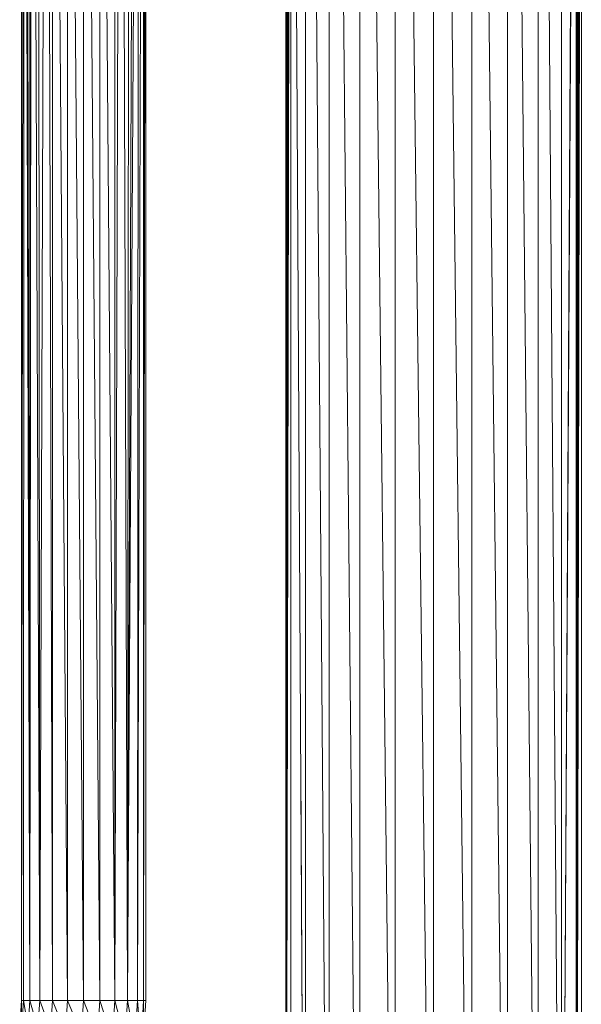
# Model space of a CAD drawing. Units: inches. Extents: x 12 to 6732, y 9 to 4761.
# Drawn here: x 4091 to 4308, y 2811 to 3191 of the extents above; entities that cross this region are included whole.
import ezdxf

# ---------------------------------------------------------------- set-up
doc = ezdxf.new("R2010")
doc.units = ezdxf.units.IN
doc.header["$MEASUREMENT"] = 0

# ---------------------------------------------------------------- blocks, each defined once
blk = doc.blocks.new('90_DWG-539917-North')
at = {"lineweight": 9}
for p, q in [((-5234.48, 1122.9), (-5234.48, 80.66)), ((-5233.9, 1122.9), (-5226.02, 80.66)), ((-5225.41, 1122.9), (-5225.41, 80.66)), ((-5214.39, 80.66), (-5224.65, 1122.9)), ((-5213.6, 1122.9), (-5213.6, 80.66)), ((-5200.8, 80.66), (-5212.71, 1122.9)), ((-5156.58, 1122.9), (-5156.58, 80.66)), ((-5145.56, 80.66), (-5155.82, 1122.9)), ((-5144.76, 1122.9), (-5144.76, 80.66)), ((-5136.35, 80.66), (-5144.18, 1122.9)), ((-5135.74, 1122.9), (-5135.74, 80.66)), ((-5157.5, 80.66), (-5169.15, 1096.32)), ((-5199.88, 1000.77), (-5199.88, 80.66)), ((-5170.34, 1000.87), (-5170.34, 80.66)), ((-5337.03, 247), (-5337.77, 994.76)), ((-5334.43, 997), (-5337.03, 247)), ((-5334.43, 997), (-5332.1, 247)), ((-5332.1, 997), (-5332.1, 247)), ((-5332.1, 997), (-5326.29, 247)), ((-5326.29, 997), (-5326.29, 247)), ((-5326.29, 997), (-5320.1, 247)), ((-5320.1, 997), (-5320.1, 247)), ((-5320.1, 997), (-5313.87, 247)), ((-5313.87, 997), (-5313.87, 247)), ((-5313.87, 997), (-5308.1, 247)), ((-5305.78, 997), (-5308.1, 247)), ((-5308.1, 997), (-5308.1, 247)), ((-5305.78, 997), (-5303.13, 247)), ((-5303.13, 247), (-5302.43, 994.78)), ((-5239.97, 995.05), (-5234.92, 80.66)), ((-5186.08, 80.66), (-5197.36, 996.19)), ((-5344.1, 247), (-5343.08, 990.81)), ((-5343.26, 247), (-5343.08, 990.81)), ((-5340.89, 247), (-5343.08, 990.81)), ((-5340.89, 247), (-5342.15, 991.55)), ((-5340.89, 247), (-5339.96, 993.19)), ((-5340.89, 247), (-5340.8, 992.55)), ((-5337.03, 247), (-5339.96, 993.19)), ((-5303.13, 247), (-5300.29, 993.23)), ((-5303.13, 247), (-5298.71, 992.06)), ((-5299.31, 247), (-5298.71, 992.06)), ((-5299.31, 247), (-5297.13, 990.81)), ((-5296.94, 247), (-5297.13, 990.81)), ((-5242.11, 993.22), (-5242.11, 80.66)), ((-5242.07, 80.66), (-5241.65, 990.94)), ((-5242.03, 80.66), (-5241.15, 991.86)), ((-5241.99, 80.66), (-5240.65, 992.8)), ((-5241.97, 80.66), (-5240.42, 993.26)), ((-5241.95, 80.66), (-5240.24, 993.72)), ((-5240.2, 993.69), (-5241.95, 80.66)), ((-5240.11, 994.03), (-5240.15, 80.66)), ((-5239.96, 994.23), (-5234.92, 80.66)), ((-5130.26, 994.22), (-5135.3, 80.66)), ((-5135.29, 80.66), (-5130.2, 994.08)), ((-5130.07, 80.66), (-5130.07, 993.94)), ((-5130.05, 80.66), (-5129.88, 993.7)), ((-5130.03, 80.66), (-5129.61, 993.01)), ((-5130.01, 80.66), (-5129.38, 992.33)), ((-5129.99, 80.66), (-5129.11, 991.99)), ((-5129.97, 80.66), (-5128.92, 991.6)), ((-5129.95, 80.66), (-5128.65, 990.99)), ((-5344.1, 247), (-5343.91, 990.13)), ((-5344.1, 247), (-5344.1, 990.01)), ((-5296.94, 247), (-5296.57, 990.38)), ((-5296.94, 247), (-5296.1, 990.01)), ((-5296.1, 247), (-5296.1, 990.01)), ((-5242.09, 80.66), (-5241.92, 990.34)), ((-5185.09, 989.93), (-5185.09, 80.66)), ((-5171.33, 80.66), (-5182.51, 990.15)), ((-5129.93, 80.66), (-5128.37, 990.45)), ((-5129.92, 80.66), (-5128.23, 990.27)), ((-5128.14, 990.07), (-5129.91, 80.66)), ((-5128.11, 990.34), (-5128.11, 80.66)), ((-5240.15, 80.66), (-5240.15, 336.25)), ((-5234.93, 80.66), (-5236.35, 336.25)), ((-5344.75, 237.08), (-5344.1, 247)), ((-5343.91, 236.97), (-5344.1, 247)), ((-5344.1, 247), (-5343.26, 247)), ((-5343.91, 236.97), (-5343.26, 247)), ((-5341.54, 236.66), (-5343.26, 247)), ((-5343.26, 247), (-5340.89, 247)), ((-5341.54, 236.66), (-5340.89, 247)), ((-5337.77, 236.16), (-5340.89, 247)), ((-5340.89, 247), (-5337.03, 247)), ((-5337.77, 236.16), (-5337.03, 247)), ((-5332.84, 235.51), (-5337.03, 247)), ((-5337.03, 247), (-5332.1, 247)), ((-5332.84, 235.51), (-5332.1, 247)), ((-5327.12, 234.76), (-5332.1, 247)), ((-5332.1, 247), (-5326.29, 247)), ((-5327.12, 234.76), (-5326.29, 247)), ((-5320.94, 233.95), (-5326.29, 247)), ((-5326.29, 247), (-5320.1, 247)), ((-5320.94, 233.95), (-5320.1, 247)), ((-5314.8, 233.14), (-5320.1, 247)), ((-5320.1, 247), (-5313.87, 247)), ((-5314.8, 233.14), (-5313.87, 247)), ((-5309.03, 232.38), (-5313.87, 247)), ((-5313.87, 247), (-5308.1, 247)), ((-5309.03, 232.38), (-5308.1, 247)), ((-5304.1, 231.73), (-5308.1, 247)), ((-5308.1, 247), (-5303.13, 247)), ((-5304.1, 231.73), (-5303.13, 247)), ((-5300.34, 231.23), (-5303.13, 247)), ((-5303.13, 247), (-5299.31, 247)), ((-5300.34, 231.23), (-5299.31, 247)), ((-5297.96, 230.92), (-5299.31, 247)), ((-5299.31, 247), (-5296.94, 247)), ((-5297.96, 230.92), (-5296.94, 247)), ((-5297.17, 230.81), (-5296.1, 247)), ((-5297.17, 230.81), (-5296.94, 247)), ((-5296.94, 247), (-5296.1, 247))]:
    blk.add_line(p, q, dxfattribs=at)

msp = doc.modelspace()

# ---------------------------------------------------------------- block references
at = {"lineweight": 9}
msp.add_blockref('90_DWG-539917-North', (9436.22, 2565.52), dxfattribs=at)

doc.saveas('drawing.dxf')
